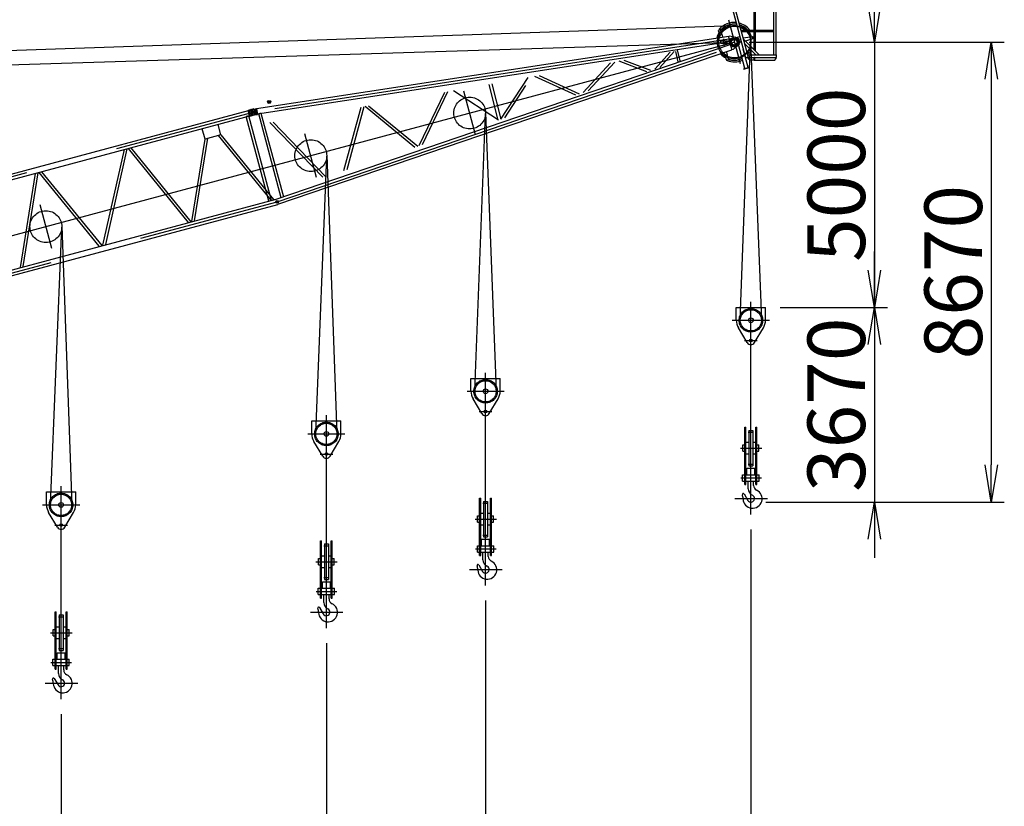
# Model space of a CAD drawing. Extents: x 7 to 198, y 4 to 292.
# Drawn here: x 142 to 195, y 167 to 210 of the extents above; entities that cross this region are included whole.
import ezdxf

# ---------------------------------------------------------------- set-up
doc = ezdxf.new("R2010")
doc.units = 0
doc.header["$LTSCALE"] = 20
doc.linetypes.add('CENTER', pattern=[2, 1.25, -0.25, 0.25, -0.25])
doc.linetypes.add('HIDDEN', pattern=[0.375, 0.25, -0.125])
doc.layers.get('0').update_dxf_attribs({"linetype": 'CONTINUOUS'})
doc.layers.add('MAIN0', color=7, linetype='CONTINUOUS')
doc.dimstyles.new('MAIN001', dxfattribs={"dimtxt": 3.1, "dimasz": 2, "dimexe": 0.7, "dimexo": 0.8, "dimgap": 0.09, "dimtad": 1, "dimdec": 3, "dimlfac": 350, "dimdsep": 46, "dimtxsty": 'STANDARD', "dimcen": 0.09, "dimaunit": 1, "dimadec": 4, "dimazin": 2, "dimtfac": 0.903226, "dimtdec": 4, "dimtmove": 0, "dimatfit": 3, "dimfxl": 1, "dimtvp": 0.66129, "dimtolj": 1, "dimtzin": 0, "dimarcsym": 0})

# ---------------------------------------------------------------- blocks, each defined once
blk = doc.blocks.new('_DOT')
at = {"color": 0, "linetype": 'BYBLOCK', "lineweight": -2}
blk.add_line((-0.5, 0), (-1, 0), dxfattribs=at)
at = {"color": 0, "linetype": 'BYBLOCK', "lineweight": -2, "const_width": 0.5}
blk.add_lwpolyline([(-0.25, 0, 1), (0.25, 0, 1)], format="xyb", close=True, dxfattribs=at)
blk = doc.blocks.new('_OPEN')
at = {"color": 0, "linetype": 'BYBLOCK', "lineweight": -2}
for p, q in [((-1, 0.166667), (0, 0)), ((0, 0), (-1, -0.166667)), ((0, 0), (-1, 0))]:
    blk.add_line(p, q, dxfattribs=at)
blk = doc.blocks.new('*D12')
at = {"layer": 'MAIN0', "color": 0, "linetype": 'BYBLOCK', "lineweight": -2}
for p, q in [((144.497, 172.352), (144.497, 154.403)), ((54.069, 155.103), (142.497, 155.103))]:
    blk.add_line(p, q, dxfattribs=at)
at = {"layer": 'MAIN0', "color": 0, "linetype": 'BYBLOCK', "rotation": 180}
blk.add_blockref('_DOT', (53.069, 155.103), dxfattribs=at)
at = {"layer": 'MAIN0', "color": 0, "linetype": 'BYBLOCK', "xscale": 2, "yscale": 2, "zscale": 2}
blk.add_blockref('_OPEN', (144.497, 155.103), dxfattribs=at)
at = {"layer": 'MAIN0', "color": 0, "linetype": 'BYBLOCK', "insert": (139.183, 157.081), "char_height": 3.1, "attachment_point": 5, "line_spacing_factor": 0.774194}
blk.add_mtext('\\A1;32000', dxfattribs=at)
blk = doc.blocks.new('*D13')
at = {"layer": 'MAIN0', "color": 0, "linetype": 'BYBLOCK', "lineweight": -2}
for p, q in [((158.782, 176.175), (158.782, 154.403)), ((144.497, 172.352), (144.497, 154.403)), ((144.497, 155.103), (156.782, 155.103))]:
    blk.add_line(p, q, dxfattribs=at)
at = {"layer": 'MAIN0', "color": 0, "linetype": 'BYBLOCK', "xscale": 2, "yscale": 2, "zscale": 2}
blk.add_blockref('_OPEN', (158.782, 155.103), dxfattribs=at)
at = {"layer": 'MAIN0', "color": 0, "linetype": 'BYBLOCK', "insert": (152.043, 156.871), "char_height": 3.1, "attachment_point": 5, "line_spacing_factor": 0.774194}
blk.add_mtext('\\A1;37000', dxfattribs=at)
blk = doc.blocks.new('_NONE')
blk = doc.blocks.new('*D14')
at = {"layer": 'MAIN0', "color": 0, "linetype": 'BYBLOCK', "lineweight": -2}
for p, q in [((167.355, 178.467), (167.355, 154.403)), ((158.782, 176.175), (158.782, 154.403)), ((156.85, 155.103), (165.355, 155.103))]:
    blk.add_line(p, q, dxfattribs=at)
at = {"layer": 'MAIN0', "color": 0, "linetype": 'BYBLOCK', "xscale": 2, "yscale": 2, "zscale": 2}
blk.add_blockref('_OPEN', (167.355, 155.103), dxfattribs=at)
at = {"layer": 'MAIN0', "color": 0, "linetype": 'BYBLOCK', "insert": (162.1, 152.761), "char_height": 3.1, "attachment_point": 5, "line_spacing_factor": 0.774194}
blk.add_mtext('\\A1;40000', dxfattribs=at)
blk = doc.blocks.new('*D15')
at = {"layer": 'MAIN0', "color": 0, "linetype": 'BYBLOCK', "lineweight": -2}
for p, q in [((181.64, 182.291), (181.64, 154.403)), ((167.355, 178.467), (167.355, 154.403)), ((167.355, 155.103), (179.64, 155.103))]:
    blk.add_line(p, q, dxfattribs=at)
at = {"layer": 'MAIN0', "color": 0, "linetype": 'BYBLOCK', "xscale": 2, "yscale": 2, "zscale": 2}
blk.add_blockref('_OPEN', (181.64, 155.103), dxfattribs=at)
at = {"layer": 'MAIN0', "color": 0, "linetype": 'BYBLOCK', "insert": (176.326, 156.653), "char_height": 3.1, "attachment_point": 5, "line_spacing_factor": 0.774194}
blk.add_mtext('\\A1;45000', dxfattribs=at)
blk = doc.blocks.new('*D20')
at = {"layer": 'MAIN0', "color": 0, "linetype": 'BYBLOCK', "lineweight": -2}
for p, q in [((188.289, 210.527), (188.289, 211.527)), ((181.54, 208.527), (188.989, 208.527)), ((188.289, 208.527), (188.289, 194.249)), ((183.226, 194.249), (188.989, 194.249)), ((188.289, 192.249), (188.289, 191.249))]:
    blk.add_line(p, q, dxfattribs=at)
at = {"layer": 'MAIN0', "color": 0, "linetype": 'BYBLOCK', "xscale": 2, "yscale": 2, "zscale": 2}
for p, rotation in [((188.289, 208.527), 270), ((188.289, 194.249), 90)]:
    blk.add_blockref('_OPEN', p, dxfattribs=dict(at, rotation=rotation))
at = {"layer": 'MAIN0', "color": 0, "linetype": 'BYBLOCK', "insert": (186.239, 201.388), "char_height": 3.1, "attachment_point": 5, "rotation": 90, "line_spacing_factor": 0.774194}
blk.add_mtext('\\A1;5000', dxfattribs=at)
blk = doc.blocks.new('*D21')
at = {"layer": 'MAIN0', "color": 0, "linetype": 'BYBLOCK', "lineweight": -2}
for p, q in [((188.289, 196.249), (188.289, 197.249)), ((183.226, 194.249), (188.989, 194.249)), ((188.289, 194.249), (188.289, 183.764)), ((182.44, 183.764), (188.989, 183.764)), ((188.289, 181.764), (188.289, 180.764))]:
    blk.add_line(p, q, dxfattribs=at)
at = {"layer": 'MAIN0', "color": 0, "linetype": 'BYBLOCK', "xscale": 2, "yscale": 2, "zscale": 2}
for p, rotation in [((188.289, 194.249), 270), ((188.289, 183.764), 90)]:
    blk.add_blockref('_OPEN', p, dxfattribs=dict(at, rotation=rotation))
at = {"layer": 'MAIN0', "color": 0, "linetype": 'BYBLOCK', "insert": (186.239, 189.007), "char_height": 3.1, "attachment_point": 5, "rotation": 90, "line_spacing_factor": 0.774194}
blk.add_mtext('\\A1;3670', dxfattribs=at)
blk = doc.blocks.new('*D22')
at = {"layer": 'MAIN0', "color": 0, "linetype": 'BYBLOCK', "lineweight": -2}
for p, q in [((181.54, 208.527), (195.287, 208.527)), ((194.587, 206.527), (194.587, 185.764)), ((182.44, 183.764), (195.287, 183.764))]:
    blk.add_line(p, q, dxfattribs=at)
at = {"layer": 'MAIN0', "color": 0, "linetype": 'BYBLOCK', "xscale": 2, "yscale": 2, "zscale": 2}
for p, rotation in [((194.587, 208.527), 90), ((194.587, 183.764), 270)]:
    blk.add_blockref('_OPEN', p, dxfattribs=dict(at, rotation=rotation))
at = {"layer": 'MAIN0', "color": 0, "linetype": 'BYBLOCK', "insert": (192.537, 196.146), "char_height": 3.1, "attachment_point": 5, "rotation": 90, "line_spacing_factor": 0.774194}
blk.add_mtext('\\A1;8670', dxfattribs=at)

msp = doc.modelspace()

# ---------------------------------------------------------------- linework, layer by layer
at = {"layer": 'MAIN0', "color": 3, "linetype": 'CONTINUOUS'}
for p, q in [((180.5590701, 210.6373471), (181.3503169, 207.6843739)), ((180.7081518, 210.6329244), (181.4883063, 207.721348)), ((181.8150605, 209.1775167), (181.8150605, 210.5283739)), ((181.8927748, 209.1775167), (181.8927748, 210.5283739)), ((182.8493462, 210.6721438), (182.8493462, 207.8415167)), ((182.9922034, 210.5896652), (182.9922034, 207.8415167)), ((42.1949579, 204.6595037), (180.709033, 209.4265279)), ((179.9308256, 209.1635152), (179.9051905, 209.1614995)), ((179.9123576, 209.0703523), (179.9051905, 209.1614995)), ((179.9379928, 209.072368), (179.9123576, 209.0703523)), ((179.9607656, 208.787034), (179.9285883, 209.1919634)), ((180.1213874, 208.8154758), (180.0126023, 209.206836)), ((181.0981271, 209.1775167), (181.8150605, 209.1775167)), ((181.1189506, 209.0998025), (181.8150605, 209.0998025)), ((181.8150605, 208.1153036), (181.8150605, 209.0998025)), ((181.8927748, 209.1775167), (182.8493462, 209.1775167)), ((181.8927748, 208.0375893), (181.8927748, 209.0998025)), ((181.8927748, 209.0998025), (182.8493462, 209.0998025)), ((45.0688069, 172.1740768), (180.7399886, 208.5270604)), ((80.5029382, 205.3791097), (180.1964407, 208.5164812)), ((180.4477167, 208.8314949), (155.0208371, 204.9404248)), ((180.4916279, 208.5445496), (155.0647484, 204.6534795)), ((156.0782872, 200.0723055), (180.5277727, 208.3968556)), ((180.3521945, 208.5888581), (180.0232132, 208.5798803)), ((180.0267985, 208.4485006), (180.0232132, 208.5798803)), ((180.3557798, 208.4574784), (180.0267985, 208.4485006)), ((180.5024898, 208.8513275), (180.4467685, 208.837691)), ((180.5031731, 208.4691052), (180.4467685, 208.837691)), ((180.8022261, 208.7765578), (180.5024898, 208.8513275)), ((180.5031731, 208.4691052), (180.6233549, 208.1161274)), ((180.867611, 208.7754548), (181.0469972, 208.8235212)), ((180.875633, 208.7455165), (180.867611, 208.7754548)), ((181.3130865, 207.1129176), (180.9666881, 208.4056941)), ((181.7216915, 208.8159205), (181.2179304, 208.7375474)), ((181.2245082, 208.7058558), (182.0888473, 207.8415167)), ((181.2637195, 208.5666602), (181.7423555, 208.7330931)), ((181.2895827, 208.4629945), (181.9110605, 207.8415167)), ((156.1718491, 199.7975111), (180.6213345, 208.1220611)), ((176.4701264, 207.0735123), (177.286919, 207.981916)), ((176.7337402, 207.1590144), (177.5090144, 208.0212432)), ((177.5770907, 208.0332977), (177.7157209, 207.4775163)), ((177.6742814, 208.0940314), (177.8300493, 207.4695432)), ((180.1749052, 207.9318241), (180.3355414, 207.559202)), ((180.3280468, 207.981495), (180.4167186, 207.5855336)), ((180.6790761, 208.1297639), (180.6233549, 208.1161274)), ((180.9104095, 208.3345009), (180.6790761, 208.1297639)), ((181.4924727, 207.160984), (181.225487, 208.1573885)), ((181.4561072, 207.8415167), (183.0050605, 207.8415167)), ((183.0036319, 207.8415167), (183.0036319, 207.6986596)), ((172.6140743, 205.8228158), (174.0878592, 207.4154487)), ((172.8843986, 205.9104945), (174.3141232, 207.4555139)), ((176.0346989, 206.9322829), (174.5493503, 207.4971663)), ((176.2455266, 207.0006641), (174.815884, 207.5443623)), ((181.4883063, 207.721348), (181.3503169, 207.6843739)), ((181.4036319, 207.6986596), (183.0036319, 207.6986596)), ((181.5179176, 207.6300882), (181.5179176, 207.6986596)), ((181.5179176, 207.6300882), (181.5750605, 207.5729453)), ((181.5750605, 207.5729453), (181.8036319, 207.5729453)), ((181.8036319, 207.6986596), (181.8036319, 207.567231)), ((181.8036319, 207.567231), (181.8064891, 207.567231)), ((181.8150605, 207.567231), (181.8150605, 207.6800882)), ((181.8150605, 207.567231), (182.9322034, 207.567231)), ((181.8322034, 207.5729453), (181.8322034, 207.6986596)), ((181.8322034, 207.5729453), (181.8450605, 207.5729453)), ((181.8450605, 207.5729453), (181.8450605, 207.6986596)), ((182.9322034, 207.567231), (182.9893462, 207.6243739)), ((182.9893462, 207.6986596), (182.9893462, 207.6243739)), ((181.2578907, 207.0981279), (181.5476685, 207.1757737)), ((181.2623276, 207.0815692), (181.2578907, 207.0981279)), ((181.2623276, 207.0815692), (181.5521054, 207.1592149)), ((181.5521054, 207.1592149), (181.5476685, 207.1757737)), ((168.0241565, 204.3340927), (167.544568, 206.2568079)), ((168.1889755, 204.3875511), (167.7151855, 206.2870197)), ((168.1829225, 204.3855879), (169.6394852, 206.6277614)), ((169.9974956, 206.6911554), (172.2032148, 205.689555)), ((170.2391166, 206.7339399), (172.3991234, 205.7530973)), ((163.7769568, 202.9565289), (165.1542069, 205.8335393)), ((163.959201, 203.0156392), (165.3224126, 205.863324)), ((165.6271047, 205.9172768), (168.0544749, 204.3439264)), ((168.3927094, 204.4536315), (169.5193278, 206.1879022)), ((70.3300932, 182.2728579), (154.5864231, 204.8492734)), ((154.5618975, 204.8427018), (154.5842046, 204.8575528)), ((154.637029, 204.5623074), (154.5618975, 204.8427018)), ((154.5796198, 204.8746635), (154.6348156, 204.8894531)), ((154.5796198, 204.8746635), (154.6683578, 204.5434889)), ((154.5833172, 204.8608645), (154.6646604, 204.5572878)), ((154.6379058, 204.8779204), (154.6348156, 204.8894531)), ((154.6379058, 204.8779204), (154.8357242, 204.9309257)), ((154.7357782, 204.8493494), (154.9005483, 204.8934995)), ((154.7357782, 204.8493494), (154.7909379, 204.6434907)), ((154.7909379, 204.6434907), (154.955708, 204.6876407)), ((154.9453254, 204.8676474), (154.8357242, 204.9309257)), ((154.8566266, 204.9274354), (155.0190218, 204.9522868)), ((154.868888, 204.9184287), (154.9641639, 204.9330088)), ((154.9815601, 204.7324178), (154.9182818, 204.6228166)), ((154.9775194, 204.7254192), (154.9383268, 204.871688)), ((154.9453254, 204.8676474), (154.9815601, 204.7324178)), ((154.9641639, 204.9330088), (155.008451, 204.6436078)), ((155.0190218, 204.9522868), (155.0665636, 204.6416177)), ((155.0459356, 204.9442658), (155.0195405, 204.9488977)), ((155.0898469, 204.6573205), (155.0459356, 204.9442658)), ((155.0898469, 204.6573205), (155.066045, 204.6450069)), ((156.3516141, 200.145874), (155.1406909, 204.665101)), ((156.4857398, 200.1818129), (155.278784, 204.6862333)), ((159.7268483, 201.6234355), (160.6522101, 205.0363568)), ((159.8942152, 201.6777203), (160.8100319, 205.0643028)), ((160.872232, 205.0753168), (163.542027, 202.8803303)), ((161.0521326, 205.1071723), (163.6988185, 202.9311851)), ((70.4052247, 181.9924634), (154.6615545, 204.568879)), ((155.689265, 199.9683981), (154.4703012, 204.5176328)), ((154.6044269, 204.5535717), (154.637029, 204.5623074)), ((155.8233907, 200.004337), (154.6044269, 204.5535717)), ((154.637029, 204.5623074), (154.663773, 204.5605996)), ((154.6683578, 204.5434889), (154.7235535, 204.5582786)), ((154.7204633, 204.5698113), (154.9182818, 204.6228166)), ((154.7235535, 204.5582786), (154.7204633, 204.5698113)), ((154.9041684, 204.6167663), (155.0665636, 204.6416177)), ((154.9131752, 204.6290277), (155.008451, 204.6436078)), ((155.7429153, 204.1984027), (158.5937781, 201.2559283)), ((155.9079439, 204.2276248), (158.7408894, 201.3036433)), ((152.2475439, 203.3116775), (152.0996473, 203.8636351)), ((153.1030782, 203.5409172), (152.9551816, 204.0928749)), ((151.5402039, 198.8754434), (152.2558704, 203.3139086)), ((151.6872057, 198.9148324), (152.4028721, 203.3532976)), ((153.1030782, 203.5409172), (152.2475439, 203.3116775)), ((152.94775, 203.4992972), (155.7867679, 200.0133068)), ((153.0947518, 203.5386862), (155.9337697, 200.0526958)), ((146.7519716, 197.5924405), (147.9123074, 202.7416408)), ((146.8989734, 197.6318295), (148.0593092, 202.7810298)), ((148.1090022, 202.794345), (151.3435091, 198.8227392)), ((148.256004, 202.833734), (151.4905109, 198.8621282)), ((142.4557146, 196.4412619), (143.2710768, 201.4980268)), ((146.5552768, 197.5397362), (143.3207699, 201.511342)), ((146.7022786, 197.5791252), (143.4677717, 201.550731)), ((142.3087128, 196.4018728), (143.1240751, 201.4586378)), ((71.4093389, 177.38566), (156.0834132, 200.0740098)), ((71.4844704, 177.1052655), (156.166723, 199.7958067)), ((180.8545212, 193.5544553), (180.8545212, 194.248741)), ((180.8545212, 194.248741), (182.4259498, 194.248741)), ((182.4259498, 193.5544553), (182.4259498, 194.248741)), ((181.4440539, 192.3514477), (180.9658614, 193.1512598)), ((181.836417, 192.3514477), (182.3146095, 193.1512598)), ((166.5688069, 189.7313282), (166.5688069, 190.4256139)), ((166.5688069, 190.4256139), (168.1402355, 190.4256139)), ((168.1402355, 189.7313282), (168.1402355, 190.4256139)), ((167.1583397, 188.5283207), (166.6801472, 189.3281327)), ((167.5507027, 188.5283207), (168.0288952, 189.3281327)), ((157.9958539, 187.438931), (157.9958539, 188.1332167)), ((157.9958539, 188.1332167), (159.5672825, 188.1332167)), ((159.5672825, 187.438931), (159.5672825, 188.1332167)), ((181.321664, 184.7144553), (181.321664, 187.8001695)), ((181.321664, 187.8001695), (181.3759498, 187.8001695)), ((181.3759498, 184.7144553), (181.3759498, 187.8001695)), ((181.9045212, 184.7144553), (181.9045212, 187.8001695)), ((181.9045212, 187.8001695), (181.9588069, 187.8001695)), ((181.9588069, 184.7144553), (181.9588069, 187.8001695)), ((181.531664, 187.628741), (181.531664, 185.7144553)), ((181.531664, 187.628741), (181.7488069, 187.628741)), ((181.7488069, 187.628741), (181.7488069, 185.7144553)), ((158.5853867, 186.2359234), (158.1071942, 187.0357355)), ((158.9777498, 186.2359234), (159.4559423, 187.0357355)), ((181.211664, 186.5001695), (181.211664, 186.8430267)), ((181.211664, 186.8430267), (181.321664, 186.8430267)), ((181.3759498, 186.9858838), (181.531664, 186.9858838)), ((181.7488069, 186.9858838), (181.9045212, 186.9858838)), ((181.9588069, 186.8430267), (182.0688069, 186.8430267)), ((182.0688069, 186.5001695), (182.0688069, 186.8430267)), ((181.211664, 186.5001695), (181.321664, 186.5001695)), ((181.3759498, 186.3573124), (181.531664, 186.3573124)), ((181.7488069, 186.3573124), (181.9045212, 186.3573124)), ((181.9588069, 186.5001695), (182.0688069, 186.5001695)), ((181.4259498, 185.5858838), (181.8545212, 185.5858838)), ((181.4259498, 185.2430267), (181.4259498, 185.5858838)), ((181.531664, 185.7144553), (181.7488069, 185.7144553)), ((181.8545212, 185.2430267), (181.8545212, 185.5858838)), ((181.1973783, 184.9001695), (181.1973783, 185.2430267)), ((181.1973783, 185.2430267), (181.321664, 185.2430267)), ((181.3759498, 185.2430267), (181.9045212, 185.2430267)), ((181.9588069, 185.2430267), (182.0830926, 185.2430267)), ((182.0830926, 184.9001695), (182.0830926, 185.2430267)), ((181.1973783, 184.9001695), (181.321664, 184.9001695)), ((181.321664, 184.7144553), (181.3759498, 184.7144553)), ((181.3759498, 184.9001695), (181.9045212, 184.9001695)), ((181.4973783, 184.4816969), (181.4973783, 184.9001695)), ((181.7830926, 184.6685581), (181.7830926, 184.9001695)), ((181.9045212, 184.7144553), (181.9588069, 184.7144553)), ((181.9588069, 184.9001695), (182.0830926, 184.9001695)), ((143.711664, 183.6158039), (143.711664, 184.3100896)), ((143.711664, 184.3100896), (145.2830926, 184.3100896)), ((145.2830926, 183.6158039), (145.2830926, 184.3100896)), ((167.0359498, 180.8913282), (167.0359498, 183.9770425)), ((167.0359498, 183.9770425), (167.0902355, 183.9770425)), ((167.0902355, 180.8913282), (167.0902355, 183.9770425)), ((167.6188069, 180.8913282), (167.6188069, 183.9770425)), ((167.6188069, 183.9770425), (167.6730926, 183.9770425)), ((167.6730926, 180.8913282), (167.6730926, 183.9770425)), ((181.2719354, 184.2040378), (181.4738826, 183.8597388)), ((167.2459498, 183.8056139), (167.2459498, 181.8913282)), ((167.2459498, 183.8056139), (167.4630926, 183.8056139)), ((167.4630926, 183.8056139), (167.4630926, 181.8913282)), ((144.3011968, 182.4127964), (143.8230043, 183.2126084)), ((144.6935599, 182.4127964), (145.1717524, 183.2126084)), ((166.9259498, 182.6770425), (166.9259498, 183.0198997)), ((166.9259498, 183.0198997), (167.0359498, 183.0198997)), ((167.0902355, 183.1627568), (167.2459498, 183.1627568)), ((167.4630926, 183.1627568), (167.6188069, 183.1627568)), ((167.6730926, 183.0198997), (167.7830926, 183.0198997)), ((167.7830926, 182.6770425), (167.7830926, 183.0198997)), ((166.9259498, 182.6770425), (167.0359498, 182.6770425)), ((167.0902355, 182.5341854), (167.2459498, 182.5341854)), ((167.4630926, 182.5341854), (167.6188069, 182.5341854)), ((167.6730926, 182.6770425), (167.7830926, 182.6770425)), ((167.2459498, 181.8913282), (167.4630926, 181.8913282)), ((158.4629968, 178.598931), (158.4629968, 181.6846453)), ((158.4629968, 181.6846453), (158.5172825, 181.6846453)), ((158.5172825, 178.598931), (158.5172825, 181.6846453)), ((158.6729968, 181.5132167), (158.6729968, 179.598931)), ((158.6729968, 181.5132167), (158.8901396, 181.5132167)), ((158.8901396, 181.5132167), (158.8901396, 179.598931)), ((159.0458539, 178.598931), (159.0458539, 181.6846453)), ((159.0458539, 181.6846453), (159.1001396, 181.6846453)), ((159.1001396, 178.598931), (159.1001396, 181.6846453)), ((166.911664, 181.0770425), (166.911664, 181.4198997)), ((166.911664, 181.4198997), (167.0359498, 181.4198997)), ((167.0902355, 181.4198997), (167.6188069, 181.4198997)), ((167.1402355, 181.7627568), (167.5688069, 181.7627568)), ((167.1402355, 181.4198997), (167.1402355, 181.7627568)), ((167.5688069, 181.4198997), (167.5688069, 181.7627568)), ((167.6730926, 181.4198997), (167.7973783, 181.4198997)), ((167.7973783, 181.0770425), (167.7973783, 181.4198997)), ((158.5172825, 180.8703595), (158.6729968, 180.8703595)), ((158.8901396, 180.8703595), (159.0458539, 180.8703595)), ((166.911664, 181.0770425), (167.0359498, 181.0770425)), ((167.0359498, 180.8913282), (167.0902355, 180.8913282)), ((167.0902355, 181.0770425), (167.6188069, 181.0770425)), ((167.211664, 180.6585698), (167.211664, 181.0770425)), ((167.4973783, 180.8454311), (167.4973783, 181.0770425)), ((167.6188069, 180.8913282), (167.6730926, 180.8913282)), ((167.6730926, 181.0770425), (167.7973783, 181.0770425)), ((158.3529968, 180.3846453), (158.3529968, 180.7275024)), ((158.3529968, 180.7275024), (158.4629968, 180.7275024)), ((158.3529968, 180.3846453), (158.4629968, 180.3846453)), ((159.1001396, 180.7275024), (159.2101396, 180.7275024)), ((159.1001396, 180.3846453), (159.2101396, 180.3846453)), ((159.2101396, 180.3846453), (159.2101396, 180.7275024)), ((166.9862211, 180.3809108), (167.1881683, 180.0366118)), ((158.5172825, 180.2417881), (158.6729968, 180.2417881)), ((158.8901396, 180.2417881), (159.0458539, 180.2417881)), ((158.5672825, 179.4703595), (158.9958539, 179.4703595)), ((158.5672825, 179.1275024), (158.5672825, 179.4703595)), ((158.6729968, 179.598931), (158.8901396, 179.598931)), ((158.9958539, 179.1275024), (158.9958539, 179.4703595)), ((158.3387111, 178.7846453), (158.3387111, 179.1275024)), ((158.3387111, 179.1275024), (158.4629968, 179.1275024)), ((158.3387111, 178.7846453), (158.4629968, 178.7846453)), ((158.5172825, 179.1275024), (159.0458539, 179.1275024)), ((158.5172825, 178.7846453), (159.0458539, 178.7846453)), ((158.6387111, 178.3661726), (158.6387111, 178.7846453)), ((158.9244254, 178.5530338), (158.9244254, 178.7846453)), ((159.1001396, 179.1275024), (159.2244254, 179.1275024)), ((159.1001396, 178.7846453), (159.2244254, 178.7846453)), ((159.2244254, 178.7846453), (159.2244254, 179.1275024)), ((158.4629968, 178.598931), (158.5172825, 178.598931)), ((159.0458539, 178.598931), (159.1001396, 178.598931)), ((144.1788069, 174.7758039), (144.1788069, 177.8615182)), ((144.1788069, 177.8615182), (144.2330926, 177.8615182)), ((144.2330926, 174.7758039), (144.2330926, 177.8615182)), ((144.3888069, 177.6900896), (144.3888069, 175.7758039)), ((144.3888069, 177.6900896), (144.6059498, 177.6900896)), ((144.6059498, 177.6900896), (144.6059498, 175.7758039)), ((144.761664, 174.7758039), (144.761664, 177.8615182)), ((144.761664, 177.8615182), (144.8159498, 177.8615182)), ((144.8159498, 174.7758039), (144.8159498, 177.8615182)), ((158.4132682, 178.0885135), (158.6152154, 177.7442145)), ((144.0688069, 176.5615182), (144.0688069, 176.9043754)), ((144.0688069, 176.9043754), (144.1788069, 176.9043754)), ((144.0688069, 176.5615182), (144.1788069, 176.5615182)), ((144.2330926, 177.0472325), (144.3888069, 177.0472325)), ((144.6059498, 177.0472325), (144.761664, 177.0472325)), ((144.8159498, 176.9043754), (144.9259498, 176.9043754)), ((144.8159498, 176.5615182), (144.9259498, 176.5615182)), ((144.9259498, 176.5615182), (144.9259498, 176.9043754)), ((144.2330926, 176.4186611), (144.3888069, 176.4186611)), ((144.6059498, 176.4186611), (144.761664, 176.4186611)), ((144.2830926, 175.6472325), (144.711664, 175.6472325)), ((144.2830926, 175.3043754), (144.2830926, 175.6472325)), ((144.3888069, 175.7758039), (144.6059498, 175.7758039)), ((144.711664, 175.3043754), (144.711664, 175.6472325)), ((144.0545212, 174.9615182), (144.0545212, 175.3043754)), ((144.0545212, 175.3043754), (144.1788069, 175.3043754)), ((144.2330926, 175.3043754), (144.761664, 175.3043754)), ((144.8159498, 175.3043754), (144.9402355, 175.3043754)), ((144.9402355, 174.9615182), (144.9402355, 175.3043754)), ((144.0545212, 174.9615182), (144.1788069, 174.9615182)), ((144.1788069, 174.7758039), (144.2330926, 174.7758039)), ((144.2330926, 174.9615182), (144.761664, 174.9615182)), ((144.3545212, 174.5430455), (144.3545212, 174.9615182)), ((144.6402355, 174.7299068), (144.6402355, 174.9615182)), ((144.761664, 174.7758039), (144.8159498, 174.7758039)), ((144.8159498, 174.9615182), (144.9402355, 174.9615182)), ((144.1290783, 174.2653865), (144.3310255, 173.9210875))]:
    msp.add_line(p, q, dxfattribs=at)
at = {"layer": 'MAIN0', "color": 3, "linetype": 'CENTER'}
for p, q in [((181.0818668, 207.3615453), (180.4533063, 209.7073652)), ((180.7097348, 208.7247589), (154.8309729, 204.7645374)), ((180.2014368, 208.3332218), (180.1913044, 208.7045121)), ((181.0692014, 193.5756845), (181.6241377, 208.5026114)), ((181.6240727, 208.5680009), (182.2112263, 193.576819)), ((156.1250681, 199.9349083), (180.8044505, 208.3377335)), ((166.8137625, 203.5384183), (166.1852019, 205.8842382)), ((70.2158706, 182.0919891), (154.8309729, 204.7645374)), ((166.7835125, 189.7532302), (167.3559952, 204.6784752)), ((167.3560071, 204.7438692), (167.9255378, 189.7530222)), ((158.2584194, 201.246021), (157.6298589, 203.5918409)), ((158.2105857, 187.4615057), (158.8006129, 202.3850689)), ((158.8007017, 202.4504672), (159.3526099, 187.4599551)), ((71.5099658, 177.26236), (156.1250681, 199.9349083)), ((143.9903151, 197.422894), (143.3617546, 199.7687139)), ((143.9264205, 183.6389931), (144.5324716, 198.5610201)), ((144.5326306, 198.6264222), (145.0684422, 183.6362161)), ((181.6402355, 192.468741), (181.6402355, 194.5544553)), ((180.6402355, 193.5544553), (182.6402355, 193.5544553)), ((181.2973783, 192.468741), (181.9830926, 192.468741)), ((181.6402355, 183.090568), (181.6402355, 192.468741)), ((167.3545212, 188.6456139), (167.3545212, 190.7313282)), ((166.3545212, 189.7313282), (168.3545212, 189.7313282)), ((158.7815682, 186.3532167), (158.7815682, 188.438931)), ((167.011664, 188.6456139), (167.6973783, 188.6456139)), ((167.3545212, 179.267441), (167.3545212, 188.6456139)), ((157.7815682, 187.438931), (159.7815682, 187.438931)), ((181.5004656, 187.528741), (181.7790581, 187.528741)), ((181.0776527, 186.6715981), (182.2276835, 186.6715981)), ((158.4387111, 186.3532167), (159.1244254, 186.3532167)), ((158.7815682, 176.9750437), (158.7815682, 186.3532167)), ((181.5004656, 185.8144553), (181.7790581, 185.8144553)), ((181.0936548, 185.0715981), (182.2038188, 185.0715981)), ((144.4973783, 182.5300896), (144.4973783, 184.6158039)), ((143.4973783, 183.6158039), (145.4973783, 183.6158039)), ((167.2147513, 183.7056139), (167.4933438, 183.7056139)), ((180.7825765, 183.9573124), (182.5346823, 183.9573124)), ((144.1545212, 182.5300896), (144.8402355, 182.5300896)), ((144.4973783, 173.1519167), (144.4973783, 182.5300896)), ((166.7919384, 182.8484711), (167.9419692, 182.8484711)), ((167.2147513, 181.9913282), (167.4933438, 181.9913282)), ((158.6417984, 181.4132167), (158.9203908, 181.4132167)), ((166.8079405, 181.2484711), (167.9181045, 181.2484711)), ((158.2189854, 180.5560738), (159.3690162, 180.5560738)), ((166.4968622, 180.1341854), (168.248968, 180.1341854)), ((158.6417984, 179.698931), (158.9203908, 179.698931)), ((158.2349875, 178.9560738), (159.3451515, 178.9560738)), ((157.9239093, 177.8417881), (159.676015, 177.8417881)), ((144.3576085, 177.5900896), (144.6362009, 177.5900896)), ((143.9347955, 176.7329468), (145.0848263, 176.7329468)), ((144.3576085, 175.8758039), (144.6362009, 175.8758039)), ((143.9507977, 175.1329468), (145.0609616, 175.1329468)), ((143.6397194, 174.0186611), (145.3918251, 174.0186611))]:
    msp.add_line(p, q, dxfattribs=at)
at = {"layer": 'MAIN0', "color": 3, "linetype": 'HIDDEN'}
for p, q in [((154.6800352, 204.8064734), (154.7577774, 204.9123085)), ((154.6994841, 204.6793815), (154.6800352, 204.8064734)), ((154.6994841, 204.6793815), (154.8053192, 204.6016394)), ((154.7577774, 204.9123085), (154.8566266, 204.9274354)), ((154.8053192, 204.6016394), (154.9041684, 204.6167663))]:
    msp.add_line(p, q, dxfattribs=at)
at = {"layer": 'MAIN0', "color": 3, "linetype": 'CENTER'}
for centre, radius in [((180.7399886, 208.5270604), 0.9), ((180.7675866, 208.5344553), 0.8571429), ((180.7399886, 208.5270604), 0.2), ((166.4994822, 204.7113282), 0.8571429), ((157.9441392, 202.418931), 0.8571429), ((143.6760348, 198.5958039), 0.8571429), ((181.6402355, 193.5544553), 0.5714286), ((167.3545212, 189.7313282), 0.5714286), ((158.7815682, 187.438931), 0.5714286), ((144.4973783, 183.6158039), 0.5714286)]:
    msp.add_circle(centre, radius, dxfattribs=at)
at = {"layer": 'MAIN0', "color": 3, "linetype": 'CONTINUOUS'}
for centre, radius in [((180.7675866, 208.5344553), 0.2714286), ((180.7399886, 208.5270604), 0.1571429), ((181.7282797, 208.7735728), 0.0185714), ((155.7016948, 205.307643), 0.0857143), ((155.7016948, 205.307643), 0.0428571), ((154.8309729, 204.7645374), 0.0721429), ((154.8309729, 204.7645374), 0.065), ((154.8309729, 204.7645374), 0.065), ((156.1250681, 199.9349083), 0.0721429), ((181.6402355, 193.5544553), 0.1285714), ((181.6402355, 192.468741), 0.0714286), ((167.3545212, 189.7313282), 0.1285714), ((167.3545212, 188.6456139), 0.0714286), ((158.7815682, 187.438931), 0.1285714), ((158.7815682, 186.3532167), 0.0714286), ((144.4973783, 183.6158039), 0.1285714), ((144.4973783, 182.5300896), 0.0714286)]:
    msp.add_circle(centre, radius, dxfattribs=at)
at = {"layer": 'MAIN0', "color": 3, "linetype": 'HIDDEN'}
for centre in [(181.6402355, 193.5544553), (167.3545212, 189.7313282), (158.7815682, 187.438931), (144.4973783, 183.6158039)]:
    msp.add_circle(centre, 0.6328571, dxfattribs=at)
at = {"layer": 'MAIN0', "color": 3, "linetype": 'CONTINUOUS'}
for centre, radius, start, end in [((180.7399886, 208.5270604), 1.0614286, 84.41023551, 138.99590499), ((180.7399886, 208.5270604), 0.9757143, 82.50714477, 137.64719294), ((180.7399886, 208.5270604), 0.9614286, 82.15417648, 138.18887592), ((180.7399886, 208.5270604), 1.0614286, 38.75608213, 75.9046855), ((180.7399886, 208.5270604), 0.9757143, 42.92179576, 73.06336191), ((180.7399886, 208.5270604), 0.9614286, 43.71870111, 72.53113982), ((180.7399886, 208.5270604), 0.9614286, 146.40468497, 165.98867465), ((179.9713107, 209.1953583), 0.0428571, 15.53414943, 184.5434147), ((180.7399886, 208.5270604), 0.9614286, 16.88554203, 36.58550576), ((180.7399886, 208.5270604), 0.9757143, 16.76702582, 35.96530415), ((181.7798758, 209.1386596), 0.0524198, 312.1604602, 407.8395398), ((181.9279595, 209.1386596), 0.0524198, 132.1604602, 227.8395398), ((180.3444004, 208.874466), 0.2857143, 271.56319799, 308.55190081), ((180.363574, 208.1718705), 0.2857143, 54.57449518, 91.56319799), ((180.7399886, 208.5270604), 0.2571429, 311.50979573, 435.99332752), ((181.7282797, 208.7735728), 0.0428571, 289.52836478, 458.4634452), ((180.7399886, 208.5270604), 0.9614286, 222.02306161, 241.61569676), ((180.7399886, 208.5270604), 0.9614286, 317.46886013, 325.38262832), ((180.7399886, 208.5270604), 0.9757143, 316.93663804, 325.45037611), ((180.3748973, 207.5761681), 0.0428571, 203.32072283, 372.62259754), ((180.7399886, 208.5270604), 1.0614286, 248.99590499, 295.17807248), ((180.7399886, 208.5270604), 0.9614286, 249.79472264, 296.24985314), ((180.7399886, 208.5270604), 0.9757143, 250.33429322, 296.08303904), ((180.7399886, 208.5270604), 1.0614286, 305.58976444, 308.69639597), ((181.8064891, 207.5758025), 0.0085714, 270, 360), ((181.8336319, 207.6800882), 0.0185714, 90, 180), ((155.2337029, 204.516273), 0.1755023, 75.39714616, 122.00385384), ((154.5790819, 204.3799091), 0.1755023, 81.69664616, 128.30335384), ((181.6402355, 193.5544553), 0.7857143, 180, 210.87440541), ((181.6402355, 193.5544553), 0.7857143, 329.12559459, 360), ((181.6402355, 192.468741), 0.2285714, 210.87440541, 329.12559459), ((167.3545212, 189.7313282), 0.7857143, 180, 210.87440541), ((167.3545212, 189.7313282), 0.7857143, 329.12559459, 360), ((167.3545212, 188.6456139), 0.2285714, 210.87440541, 329.12559459), ((158.7815682, 187.438931), 0.7857143, 180, 210.87440541), ((158.7815682, 187.438931), 0.7857143, 329.12559459, 360), ((158.7815682, 186.3532167), 0.2285714, 210.87440541, 329.12559459), ((182.0688069, 184.6685581), 0.2857143, 180, 244.92670775), ((181.2288069, 184.178741), 0.05, 30.39358248, 197.74538403), ((180.3648256, 183.9022551), 0.8571429, 1.89959777, 17.74538403), ((181.7314869, 183.9475823), 0.5102699, 181.89959777, 424.92670775), ((181.6402355, 183.9573124), 0.1928571, 210.39358248, 425.25526378), ((181.8819216, 184.4816969), 0.3845433, 180, 245.25526378), ((144.4973783, 183.6158039), 0.7857143, 180, 210.87440541), ((144.4973783, 183.6158039), 0.7857143, 329.12559459, 360), ((144.4973783, 182.5300896), 0.2285714, 210.87440541, 329.12559459), ((167.7830926, 180.8454311), 0.2857143, 180, 244.92670775), ((166.9430926, 180.3556139), 0.05, 30.39358248, 197.74538403), ((166.0791113, 180.0791281), 0.8571429, 1.89959777, 17.74538403), ((167.4457726, 180.1244553), 0.5102699, 181.89959777, 424.92670775), ((167.3545212, 180.1341854), 0.1928571, 210.39358248, 425.25526378), ((167.5962073, 180.6585698), 0.3845433, 180, 245.25526378), ((158.8728196, 177.832058), 0.5102699, 181.89959777, 424.92670775), ((159.0232544, 178.3661726), 0.3845433, 180, 245.25526378), ((159.2101396, 178.5530338), 0.2857143, 180, 244.92670775), ((158.3701396, 178.0632167), 0.05, 30.39358248, 197.74538403), ((157.5061583, 177.7867308), 0.8571429, 1.89959777, 17.74538403), ((158.7815682, 177.8417881), 0.1928571, 210.39358248, 425.25526378), ((144.5886298, 174.008931), 0.5102699, 181.89959777, 424.92670775), ((144.7390645, 174.5430455), 0.3845433, 180, 245.25526378), ((144.9259498, 174.7299068), 0.2857143, 180, 244.92670775), ((144.0859498, 174.2400896), 0.05, 30.39358248, 197.74538403), ((143.2219684, 173.9636038), 0.8571429, 1.89959777, 17.74538403), ((144.4973783, 174.0186611), 0.1928571, 210.39358248, 425.25526378)]:
    msp.add_arc(centre, radius, start, end, dxfattribs=at)
for p in [(180.7399886, 208.5270604), (180.7399886, 208.5270604), (155.7016948, 205.307643), (154.8309729, 204.7645374), (154.8309729, 204.7645374), (154.8309729, 204.7645374), (156.1250681, 199.9349083)]:
    msp.add_point(p, dxfattribs=at)

# ---------------------------------------------------------------- dimensions: what is measured, and where the dimension line sits
for base, p1, p2, text, override, picture, middle in [((188.2887256, 208.5270604), (182.4259498, 194.248741), (180.7399886, 208.5270604), '\\A1;5000', {"dimasz": 2, "dimblk1": 'OPEN', "dimblk2": 'OPEN', "dimsah": 1, "dimatfit": 0}, '*D20', (187.7887256, 201.3879007)), ((194.586557, 208.5270604), (181.6402355, 183.7644553), (180.7399886, 208.5270604), '\\A1;8670', {"dimasz": 2, "dimblk1": 'OPEN', "dimblk2": 'OPEN', "dimsah": 1}, '*D22', (194.086557, 196.1457578)), ((188.2887256, 194.248741), (181.6402355, 183.7644553), (182.4259498, 194.248741), '\\A1;3670', {"dimasz": 2, "dimblk1": 'OPEN', "dimblk2": 'OPEN', "dimsah": 1, "dimatfit": 0}, '*D21', (187.7887256, 189.0065981))]:
    dim = msp.add_linear_dim(base=base, p1=p1, p2=p2, angle=90, text=text, dimstyle='MAIN001', override=override, dxfattribs=at)
    dim.commit()
    dim.dimension.update_dxf_attribs({"geometry": picture, "text_midpoint": middle})
for base, p1, p2, override, picture, middle in [((167.3545212, 155.1026483), (181.6402355, 183.090568), (167.3545212, 179.267441), {"dimasz": 2, "dimblk1": 'OPEN', "dimblk2": 'NONE', "dimsah": 1}, '*D15', (176.3259498, 155.1026483)), ((158.7815682, 155.1026483), (167.3545212, 179.267441), (158.7815682, 176.9750437), {"dimasz": 2, "dimblk1": 'OPEN', "dimblk2": 'NONE', "dimsah": 1}, '*D14', (162.0996655, 151.2109781)), ((53.0688069, 155.1026483), (144.4973783, 173.1519167), (53.0688069, 19.8043145), {"dimasz": 2, "dimblk1": 'OPEN', "dimblk2": 'DOT', "dimsah": 1}, '*D12', (139.1830926, 155.5312197))]:
    dim = msp.add_linear_dim(base=base, p1=p1, p2=p2, dimstyle='MAIN001', override=override, dxfattribs=at)
    dim.commit()
    dim.dimension.update_dxf_attribs({"geometry": picture, "text_midpoint": middle, "dimtype": 160})
dim = msp.add_linear_dim(base=(144.4973783, 155.1026483), p1=(158.7815682, 176.9750437), p2=(144.4973783, 173.1519167), text='\\A1;37000', dimstyle='MAIN001', override={"dimasz": 2, "dimblk1": 'OPEN', "dimblk2": 'NONE', "dimsah": 1}, dxfattribs=at)
dim.commit()
dim.dimension.update_dxf_attribs({"geometry": '*D13', "text_midpoint": (152.042687, 155.3212213), "dimtype": 160})

doc.saveas('drawing.dxf')
